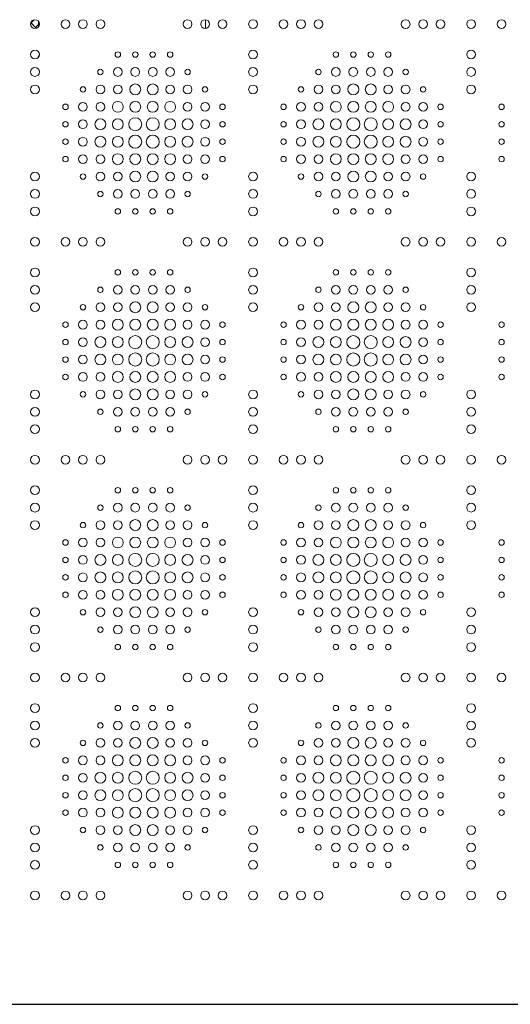
# Model space of a CAD drawing. Units: inches. Extents: x -903 to 2114, y -2753 to 698.
# Drawn here: x -460 to -235, y -1429 to -977 of the extents above; entities that cross this region are included whole.
import ezdxf

# ---------------------------------------------------------------- set-up
doc = ezdxf.new("R2010")
doc.units = ezdxf.units.IN
doc.header["$MEASUREMENT"] = 0
doc.layers.add('PATTERN', color=7, linetype='Continuous', lineweight=0)

msp = doc.modelspace()

# ---------------------------------------------------------------- linework, layer by layer
msp.add_line((-899.13, -1429.29), (892.87, -1429.29))
at = {"layer": 'PATTERN'}
for p, q in [((-453.49, -977.32), (-454.95, -978.78)), ((-454.95, -978.78), (-452.83, -980.9)), ((-452.83, -980.9), (-451.45, -979.52)), ((-451.45, -980.37), (-451.45, -978.21)), ((-375, -981.28), (-375, -977.29))]:
    msp.add_line(p, q, dxfattribs=at)
at = {"layer": 'PATTERN', "flags": 128}
msp.add_lwpolyline([(-451.14, -993.36), (-451.65, -994.48), (-451.83, -994.8)], dxfattribs=at)
at = {"layer": 'PATTERN'}
for centre, radius in [((-453.13, -979.29), 2), ((-439.13, -979.29), 2), ((-431.13, -979.29), 2), ((-423.13, -979.29), 2), ((-383.13, -979.29), 2), ((-375.13, -979.29), 2), ((-367.13, -979.29), 2), ((-353.13, -979.29), 2), ((-339.13, -979.29), 2), ((-331.13, -979.29), 2), ((-323.13, -979.29), 2), ((-283.13, -979.29), 2), ((-275.13, -979.29), 2), ((-267.13, -979.29), 2), ((-253.13, -979.29), 2), ((-239.13, -979.29), 2), ((-453.13, -993.29), 2), ((-415.13, -993.29), 1.25), ((-407.13, -993.29), 1.25), ((-399.13, -993.29), 1.25), ((-391.13, -993.29), 1.25), ((-353.13, -993.29), 2), ((-315.13, -993.29), 1.25), ((-307.13, -993.29), 1.25), ((-299.13, -993.29), 1.25), ((-291.13, -993.29), 1.25), ((-253.13, -993.29), 2), ((-453.13, -1001.29), 2), ((-423.13, -1001.29), 1.25), ((-415.13, -1001.29), 2), ((-407.13, -1001.29), 2), ((-399.13, -1001.29), 2), ((-391.13, -1001.29), 2), ((-383.13, -1001.29), 1.25), ((-353.13, -1001.29), 2), ((-323.13, -1001.29), 1.25), ((-315.13, -1001.29), 2), ((-307.13, -1001.29), 2), ((-299.13, -1001.29), 2), ((-291.13, -1001.29), 2), ((-283.13, -1001.29), 1.25), ((-253.13, -1001.29), 2), ((-453.13, -1009.29), 2), ((-423.13, -1009.29), 2), ((-415.13, -1009.29), 2), ((-407.13, -1009.29), 2.5), ((-399.13, -1009.29), 2.5), ((-391.13, -1009.29), 2), ((-383.13, -1009.29), 2), ((-353.13, -1009.29), 2), ((-323.13, -1009.29), 2), ((-315.13, -1009.29), 2), ((-307.13, -1009.29), 2.5), ((-299.13, -1009.29), 2.5), ((-291.13, -1009.29), 2), ((-283.13, -1009.29), 2), ((-253.13, -1009.29), 2), ((-431.13, -1009.29), 1.25), ((-375.13, -1009.29), 1.25), ((-331.13, -1009.29), 1.25), ((-275.13, -1009.29), 1.25), ((-439.13, -1017.29), 1.25), ((-431.13, -1017.29), 2), ((-423.13, -1017.29), 2), ((-415.13, -1017.29), 2.5), ((-407.13, -1017.29), 2.5), ((-399.13, -1017.29), 2.5), ((-391.13, -1017.29), 2.5), ((-383.13, -1017.29), 2), ((-375.13, -1017.29), 2), ((-367.13, -1017.29), 1.25), ((-339.13, -1017.29), 1.25), ((-331.13, -1017.29), 2), ((-323.13, -1017.29), 2), ((-315.13, -1017.29), 2.5), ((-307.13, -1017.29), 2.5), ((-299.13, -1017.29), 2.5), ((-291.13, -1017.29), 2.5), ((-283.13, -1017.29), 2), ((-275.13, -1017.29), 2), ((-267.13, -1017.29), 1.25), ((-239.13, -1017.29), 1.25), ((-439.13, -1025.29), 1.25), ((-431.13, -1025.29), 2), ((-423.13, -1025.29), 2.5), ((-415.13, -1025.29), 2.5), ((-407.13, -1025.29), 3), ((-399.13, -1025.29), 3), ((-391.13, -1025.29), 2.5), ((-383.13, -1025.29), 2.5), ((-375.13, -1025.29), 2), ((-367.13, -1025.29), 1.25), ((-339.13, -1025.29), 1.25), ((-331.13, -1025.29), 2), ((-323.13, -1025.29), 2.5), ((-315.13, -1025.29), 2.5), ((-307.13, -1025.29), 3), ((-299.13, -1025.29), 3), ((-291.13, -1025.29), 2.5), ((-283.13, -1025.29), 2.5), ((-275.13, -1025.29), 2), ((-267.13, -1025.29), 1.25), ((-239.13, -1025.29), 1.25), ((-407.13, -1033.29), 3), ((-399.13, -1033.29), 3), ((-307.13, -1033.29), 3), ((-299.13, -1033.29), 3), ((-439.13, -1033.29), 1.25), ((-431.13, -1033.29), 2), ((-423.13, -1033.29), 2.5), ((-415.13, -1033.29), 2.5), ((-391.13, -1033.29), 2.5), ((-383.13, -1033.29), 2.5), ((-375.13, -1033.29), 2), ((-367.13, -1033.29), 1.25), ((-339.13, -1033.29), 1.25), ((-331.13, -1033.29), 2), ((-323.13, -1033.29), 2.5), ((-315.13, -1033.29), 2.5), ((-291.13, -1033.29), 2.5), ((-283.13, -1033.29), 2.5), ((-275.13, -1033.29), 2), ((-267.13, -1033.29), 1.25), ((-239.13, -1033.29), 1.25), ((-431.13, -1041.29), 2), ((-423.13, -1041.29), 2), ((-415.13, -1041.29), 2.5), ((-407.13, -1041.29), 2.5), ((-399.13, -1041.29), 2.5), ((-391.13, -1041.29), 2.5), ((-383.13, -1041.29), 2), ((-375.13, -1041.29), 2), ((-331.13, -1041.29), 2), ((-323.13, -1041.29), 2), ((-315.13, -1041.29), 2.5), ((-307.13, -1041.29), 2.5), ((-299.13, -1041.29), 2.5), ((-291.13, -1041.29), 2.5), ((-283.13, -1041.29), 2), ((-275.13, -1041.29), 2), ((-439.13, -1041.29), 1.25), ((-367.13, -1041.29), 1.25), ((-339.13, -1041.29), 1.25), ((-267.13, -1041.29), 1.25), ((-239.13, -1041.29), 1.25), ((-453.13, -1049.29), 2), ((-431.13, -1049.29), 1.25), ((-423.13, -1049.29), 2), ((-415.13, -1049.29), 2), ((-407.13, -1049.29), 2.5), ((-399.13, -1049.29), 2.5), ((-391.13, -1049.29), 2), ((-383.13, -1049.29), 2), ((-375.13, -1049.29), 1.25), ((-353.13, -1049.29), 2), ((-331.13, -1049.29), 1.25), ((-323.13, -1049.29), 2), ((-315.13, -1049.29), 2), ((-307.13, -1049.29), 2.5), ((-299.13, -1049.29), 2.5), ((-291.13, -1049.29), 2), ((-283.13, -1049.29), 2), ((-275.13, -1049.29), 1.25), ((-253.13, -1049.29), 2), ((-453.13, -1057.29), 2), ((-423.13, -1057.29), 1.25), ((-415.13, -1057.29), 2), ((-407.13, -1057.29), 2), ((-399.13, -1057.29), 2), ((-391.13, -1057.29), 2), ((-383.13, -1057.29), 1.25), ((-353.13, -1057.29), 2), ((-323.13, -1057.29), 1.25), ((-315.13, -1057.29), 2), ((-307.13, -1057.29), 2), ((-299.13, -1057.29), 2), ((-291.13, -1057.29), 2), ((-283.13, -1057.29), 1.25), ((-253.13, -1057.29), 2), ((-453.13, -1065.29), 2), ((-415.13, -1065.29), 1.25), ((-407.13, -1065.29), 1.25), ((-399.13, -1065.29), 1.25), ((-391.13, -1065.29), 1.25), ((-353.13, -1065.29), 2), ((-315.13, -1065.29), 1.25), ((-307.13, -1065.29), 1.25), ((-299.13, -1065.29), 1.25), ((-291.13, -1065.29), 1.25), ((-253.13, -1065.29), 2), ((-453.13, -1079.29), 2), ((-439.13, -1079.29), 2), ((-431.13, -1079.29), 2), ((-423.13, -1079.29), 2), ((-383.13, -1079.29), 2), ((-375.13, -1079.29), 2), ((-367.13, -1079.29), 2), ((-353.13, -1079.29), 2), ((-339.13, -1079.29), 2), ((-331.13, -1079.29), 2), ((-323.13, -1079.29), 2), ((-283.13, -1079.29), 2), ((-275.13, -1079.29), 2), ((-267.13, -1079.29), 2), ((-253.13, -1079.29), 2), ((-239.13, -1079.29), 2), ((-453.13, -1093.29), 2), ((-415.13, -1093.29), 1.25), ((-407.13, -1093.29), 1.25), ((-399.13, -1093.29), 1.25), ((-391.13, -1093.29), 1.25), ((-353.13, -1093.29), 2), ((-315.13, -1093.29), 1.25), ((-307.13, -1093.29), 1.25), ((-299.13, -1093.29), 1.25), ((-291.13, -1093.29), 1.25), ((-253.13, -1093.29), 2), ((-453.13, -1101.29), 2), ((-423.13, -1101.29), 1.25), ((-415.13, -1101.29), 2), ((-407.13, -1101.29), 2), ((-399.13, -1101.29), 2), ((-391.13, -1101.29), 2), ((-383.13, -1101.29), 1.25), ((-353.13, -1101.29), 2), ((-323.13, -1101.29), 1.25), ((-315.13, -1101.29), 2), ((-307.13, -1101.29), 2), ((-299.13, -1101.29), 2), ((-291.13, -1101.29), 2), ((-283.13, -1101.29), 1.25), ((-253.13, -1101.29), 2), ((-453.13, -1109.29), 2), ((-423.13, -1109.29), 2), ((-415.13, -1109.29), 2), ((-407.13, -1109.29), 2.5), ((-399.13, -1109.29), 2.5), ((-391.13, -1109.29), 2), ((-383.13, -1109.29), 2), ((-353.13, -1109.29), 2), ((-323.13, -1109.29), 2), ((-315.13, -1109.29), 2), ((-307.13, -1109.29), 2.5), ((-299.13, -1109.29), 2.5), ((-291.13, -1109.29), 2), ((-283.13, -1109.29), 2), ((-253.13, -1109.29), 2), ((-431.13, -1109.29), 1.25), ((-375.13, -1109.29), 1.25), ((-331.13, -1109.29), 1.25), ((-275.13, -1109.29), 1.25), ((-439.13, -1117.29), 1.25), ((-431.13, -1117.29), 2), ((-423.13, -1117.29), 2), ((-415.13, -1117.29), 2.5), ((-407.13, -1117.29), 2.5), ((-399.13, -1117.29), 2.5), ((-391.13, -1117.29), 2.5), ((-383.13, -1117.29), 2), ((-375.13, -1117.29), 2), ((-367.13, -1117.29), 1.25), ((-339.13, -1117.29), 1.25), ((-331.13, -1117.29), 2), ((-323.13, -1117.29), 2), ((-315.13, -1117.29), 2.5), ((-307.13, -1117.29), 2.5), ((-299.13, -1117.29), 2.5), ((-291.13, -1117.29), 2.5), ((-283.13, -1117.29), 2), ((-275.13, -1117.29), 2), ((-267.13, -1117.29), 1.25), ((-239.13, -1117.29), 1.25), ((-439.13, -1125.29), 1.25), ((-431.13, -1125.29), 2), ((-423.13, -1125.29), 2.5), ((-415.13, -1125.29), 2.5), ((-407.13, -1125.29), 3), ((-399.13, -1125.29), 3), ((-391.13, -1125.29), 2.5), ((-383.13, -1125.29), 2.5), ((-375.13, -1125.29), 2), ((-367.13, -1125.29), 1.25), ((-339.13, -1125.29), 1.25), ((-331.13, -1125.29), 2), ((-323.13, -1125.29), 2.5), ((-315.13, -1125.29), 2.5), ((-307.13, -1125.29), 3), ((-299.13, -1125.29), 3), ((-291.13, -1125.29), 2.5), ((-283.13, -1125.29), 2.5), ((-275.13, -1125.29), 2), ((-267.13, -1125.29), 1.25), ((-239.13, -1125.29), 1.25), ((-439.13, -1133.29), 1.25), ((-431.13, -1133.29), 2), ((-423.13, -1133.29), 2.5), ((-415.13, -1133.29), 2.5), ((-407.13, -1133.29), 3), ((-399.13, -1133.29), 3), ((-391.13, -1133.29), 2.5), ((-383.13, -1133.29), 2.5), ((-375.13, -1133.29), 2), ((-367.13, -1133.29), 1.25), ((-339.13, -1133.29), 1.25), ((-331.13, -1133.29), 2), ((-323.13, -1133.29), 2.5), ((-315.13, -1133.29), 2.5), ((-307.13, -1133.29), 3), ((-299.13, -1133.29), 3), ((-291.13, -1133.29), 2.5), ((-283.13, -1133.29), 2.5), ((-275.13, -1133.29), 2), ((-267.13, -1133.29), 1.25), ((-239.13, -1133.29), 1.25), ((-415.13, -1141.29), 2.5), ((-407.13, -1141.29), 2.5), ((-399.13, -1141.29), 2.5), ((-391.13, -1141.29), 2.5), ((-315.13, -1141.29), 2.5), ((-307.13, -1141.29), 2.5), ((-299.13, -1141.29), 2.5), ((-291.13, -1141.29), 2.5), ((-439.13, -1141.29), 1.25), ((-431.13, -1141.29), 2), ((-423.13, -1141.29), 2), ((-383.13, -1141.29), 2), ((-375.13, -1141.29), 2), ((-367.13, -1141.29), 1.25), ((-339.13, -1141.29), 1.25), ((-331.13, -1141.29), 2), ((-323.13, -1141.29), 2), ((-283.13, -1141.29), 2), ((-275.13, -1141.29), 2), ((-267.13, -1141.29), 1.25), ((-239.13, -1141.29), 1.25), ((-453.13, -1149.29), 2), ((-431.13, -1149.29), 1.25), ((-423.13, -1149.29), 2), ((-415.13, -1149.29), 2), ((-407.13, -1149.29), 2.5), ((-399.13, -1149.29), 2.5), ((-391.13, -1149.29), 2), ((-383.13, -1149.29), 2), ((-375.13, -1149.29), 1.25), ((-353.13, -1149.29), 2), ((-331.13, -1149.29), 1.25), ((-323.13, -1149.29), 2), ((-315.13, -1149.29), 2), ((-307.13, -1149.29), 2.5), ((-299.13, -1149.29), 2.5), ((-291.13, -1149.29), 2), ((-283.13, -1149.29), 2), ((-275.13, -1149.29), 1.25), ((-253.13, -1149.29), 2), ((-453.13, -1157.29), 2), ((-423.13, -1157.29), 1.25), ((-415.13, -1157.29), 2), ((-407.13, -1157.29), 2), ((-399.13, -1157.29), 2), ((-391.13, -1157.29), 2), ((-383.13, -1157.29), 1.25), ((-353.13, -1157.29), 2), ((-323.13, -1157.29), 1.25), ((-315.13, -1157.29), 2), ((-307.13, -1157.29), 2), ((-299.13, -1157.29), 2), ((-291.13, -1157.29), 2), ((-283.13, -1157.29), 1.25), ((-253.13, -1157.29), 2), ((-453.13, -1165.29), 2), ((-415.13, -1165.29), 1.25), ((-407.13, -1165.29), 1.25), ((-399.13, -1165.29), 1.25), ((-391.13, -1165.29), 1.25), ((-353.13, -1165.29), 2), ((-315.13, -1165.29), 1.25), ((-307.13, -1165.29), 1.25), ((-299.13, -1165.29), 1.25), ((-291.13, -1165.29), 1.25), ((-253.13, -1165.29), 2), ((-453.13, -1179.29), 2), ((-439.13, -1179.29), 2), ((-431.13, -1179.29), 2), ((-423.13, -1179.29), 2), ((-383.13, -1179.29), 2), ((-375.13, -1179.29), 2), ((-367.13, -1179.29), 2), ((-353.13, -1179.29), 2), ((-339.13, -1179.29), 2), ((-331.13, -1179.29), 2), ((-323.13, -1179.29), 2), ((-283.13, -1179.29), 2), ((-275.13, -1179.29), 2), ((-267.13, -1179.29), 2), ((-253.13, -1179.29), 2), ((-239.13, -1179.29), 2), ((-453.13, -1193.29), 2), ((-415.13, -1193.29), 1.25), ((-407.13, -1193.29), 1.25), ((-399.13, -1193.29), 1.25), ((-391.13, -1193.29), 1.25), ((-353.13, -1193.29), 2), ((-315.13, -1193.29), 1.25), ((-307.13, -1193.29), 1.25), ((-299.13, -1193.29), 1.25), ((-291.13, -1193.29), 1.25), ((-253.13, -1193.29), 2), ((-453.13, -1201.29), 2), ((-423.13, -1201.29), 1.25), ((-415.13, -1201.29), 2), ((-407.13, -1201.29), 2), ((-399.13, -1201.29), 2), ((-391.13, -1201.29), 2), ((-383.13, -1201.29), 1.25), ((-353.13, -1201.29), 2), ((-323.13, -1201.29), 1.25), ((-315.13, -1201.29), 2), ((-307.13, -1201.29), 2), ((-299.13, -1201.29), 2), ((-291.13, -1201.29), 2), ((-283.13, -1201.29), 1.25), ((-253.13, -1201.29), 2), ((-407.13, -1209.29), 2.5), ((-399.13, -1209.29), 2.5), ((-307.13, -1209.29), 2.5), ((-299.13, -1209.29), 2.5), ((-453.13, -1209.29), 2), ((-431.13, -1209.29), 1.25), ((-423.13, -1209.29), 2), ((-415.13, -1209.29), 2), ((-391.13, -1209.29), 2), ((-383.13, -1209.29), 2), ((-375.13, -1209.29), 1.25), ((-353.13, -1209.29), 2), ((-331.13, -1209.29), 1.25), ((-323.13, -1209.29), 2), ((-315.13, -1209.29), 2), ((-291.13, -1209.29), 2), ((-283.13, -1209.29), 2), ((-275.13, -1209.29), 1.25), ((-253.13, -1209.29), 2), ((-431.13, -1217.29), 2), ((-423.13, -1217.29), 2), ((-415.13, -1217.29), 2.5), ((-407.13, -1217.29), 2.5), ((-399.13, -1217.29), 2.5), ((-391.13, -1217.29), 2.5), ((-383.13, -1217.29), 2), ((-375.13, -1217.29), 2), ((-331.13, -1217.29), 2), ((-323.13, -1217.29), 2), ((-315.13, -1217.29), 2.5), ((-307.13, -1217.29), 2.5), ((-299.13, -1217.29), 2.5), ((-291.13, -1217.29), 2.5), ((-283.13, -1217.29), 2), ((-275.13, -1217.29), 2), ((-439.13, -1217.29), 1.25), ((-367.13, -1217.29), 1.25), ((-339.13, -1217.29), 1.25), ((-267.13, -1217.29), 1.25), ((-239.13, -1217.29), 1.25), ((-439.13, -1225.29), 1.25), ((-431.13, -1225.29), 2), ((-423.13, -1225.29), 2.5), ((-415.13, -1225.29), 2.5), ((-407.13, -1225.29), 3), ((-399.13, -1225.29), 3), ((-391.13, -1225.29), 2.5), ((-383.13, -1225.29), 2.5), ((-375.13, -1225.29), 2), ((-367.13, -1225.29), 1.25), ((-339.13, -1225.29), 1.25), ((-331.13, -1225.29), 2), ((-323.13, -1225.29), 2.5), ((-315.13, -1225.29), 2.5), ((-307.13, -1225.29), 3), ((-299.13, -1225.29), 3), ((-291.13, -1225.29), 2.5), ((-283.13, -1225.29), 2.5), ((-275.13, -1225.29), 2), ((-267.13, -1225.29), 1.25), ((-239.13, -1225.29), 1.25), ((-439.13, -1233.29), 1.25), ((-431.13, -1233.29), 2), ((-423.13, -1233.29), 2.5), ((-415.13, -1233.29), 2.5), ((-407.13, -1233.29), 3), ((-399.13, -1233.29), 3), ((-391.13, -1233.29), 2.5), ((-383.13, -1233.29), 2.5), ((-375.13, -1233.29), 2), ((-367.13, -1233.29), 1.25), ((-339.13, -1233.29), 1.25), ((-331.13, -1233.29), 2), ((-323.13, -1233.29), 2.5), ((-315.13, -1233.29), 2.5), ((-307.13, -1233.29), 3), ((-299.13, -1233.29), 3), ((-291.13, -1233.29), 2.5), ((-283.13, -1233.29), 2.5), ((-275.13, -1233.29), 2), ((-267.13, -1233.29), 1.25), ((-239.13, -1233.29), 1.25), ((-439.13, -1241.29), 1.25), ((-431.13, -1241.29), 2), ((-423.13, -1241.29), 2), ((-415.13, -1241.29), 2.5), ((-407.13, -1241.29), 2.5), ((-399.13, -1241.29), 2.5), ((-391.13, -1241.29), 2.5), ((-383.13, -1241.29), 2), ((-375.13, -1241.29), 2), ((-367.13, -1241.29), 1.25), ((-339.13, -1241.29), 1.25), ((-331.13, -1241.29), 2), ((-323.13, -1241.29), 2), ((-315.13, -1241.29), 2.5), ((-307.13, -1241.29), 2.5), ((-299.13, -1241.29), 2.5), ((-291.13, -1241.29), 2.5), ((-283.13, -1241.29), 2), ((-275.13, -1241.29), 2), ((-267.13, -1241.29), 1.25), ((-239.13, -1241.29), 1.25), ((-453.13, -1249.29), 2), ((-423.13, -1249.29), 2), ((-415.13, -1249.29), 2), ((-407.13, -1249.29), 2.5), ((-399.13, -1249.29), 2.5), ((-391.13, -1249.29), 2), ((-383.13, -1249.29), 2), ((-353.13, -1249.29), 2), ((-323.13, -1249.29), 2), ((-315.13, -1249.29), 2), ((-307.13, -1249.29), 2.5), ((-299.13, -1249.29), 2.5), ((-291.13, -1249.29), 2), ((-283.13, -1249.29), 2), ((-253.13, -1249.29), 2), ((-431.13, -1249.29), 1.25), ((-375.13, -1249.29), 1.25), ((-331.13, -1249.29), 1.25), ((-275.13, -1249.29), 1.25), ((-453.13, -1257.29), 2), ((-423.13, -1257.29), 1.25), ((-415.13, -1257.29), 2), ((-407.13, -1257.29), 2), ((-399.13, -1257.29), 2), ((-391.13, -1257.29), 2), ((-383.13, -1257.29), 1.25), ((-353.13, -1257.29), 2), ((-323.13, -1257.29), 1.25), ((-315.13, -1257.29), 2), ((-307.13, -1257.29), 2), ((-299.13, -1257.29), 2), ((-291.13, -1257.29), 2), ((-283.13, -1257.29), 1.25), ((-253.13, -1257.29), 2), ((-453.13, -1265.29), 2), ((-415.13, -1265.29), 1.25), ((-407.13, -1265.29), 1.25), ((-399.13, -1265.29), 1.25), ((-391.13, -1265.29), 1.25), ((-353.13, -1265.29), 2), ((-315.13, -1265.29), 1.25), ((-307.13, -1265.29), 1.25), ((-299.13, -1265.29), 1.25), ((-291.13, -1265.29), 1.25), ((-253.13, -1265.29), 2), ((-453.13, -1279.29), 2), ((-439.13, -1279.29), 2), ((-431.13, -1279.29), 2), ((-423.13, -1279.29), 2), ((-383.13, -1279.29), 2), ((-375.13, -1279.29), 2), ((-367.13, -1279.29), 2), ((-353.13, -1279.29), 2), ((-339.13, -1279.29), 2), ((-331.13, -1279.29), 2), ((-323.13, -1279.29), 2), ((-283.13, -1279.29), 2), ((-275.13, -1279.29), 2), ((-267.13, -1279.29), 2), ((-253.13, -1279.29), 2), ((-239.13, -1279.29), 2), ((-453.13, -1293.29), 2), ((-415.13, -1293.29), 1.25), ((-407.13, -1293.29), 1.25), ((-399.13, -1293.29), 1.25), ((-391.13, -1293.29), 1.25), ((-353.13, -1293.29), 2), ((-315.13, -1293.29), 1.25), ((-307.13, -1293.29), 1.25), ((-299.13, -1293.29), 1.25), ((-291.13, -1293.29), 1.25), ((-253.13, -1293.29), 2), ((-453.13, -1301.29), 2), ((-423.13, -1301.29), 1.25), ((-415.13, -1301.29), 2), ((-407.13, -1301.29), 2), ((-399.13, -1301.29), 2), ((-391.13, -1301.29), 2), ((-383.13, -1301.29), 1.25), ((-353.13, -1301.29), 2), ((-323.13, -1301.29), 1.25), ((-315.13, -1301.29), 2), ((-307.13, -1301.29), 2), ((-299.13, -1301.29), 2), ((-291.13, -1301.29), 2), ((-283.13, -1301.29), 1.25), ((-253.13, -1301.29), 2), ((-453.13, -1309.29), 2), ((-431.13, -1309.29), 1.25), ((-423.13, -1309.29), 2), ((-415.13, -1309.29), 2), ((-407.13, -1309.29), 2.5), ((-399.13, -1309.29), 2.5), ((-391.13, -1309.29), 2), ((-383.13, -1309.29), 2), ((-375.13, -1309.29), 1.25), ((-353.13, -1309.29), 2), ((-331.13, -1309.29), 1.25), ((-323.13, -1309.29), 2), ((-315.13, -1309.29), 2), ((-307.13, -1309.29), 2.5), ((-299.13, -1309.29), 2.5), ((-291.13, -1309.29), 2), ((-283.13, -1309.29), 2), ((-275.13, -1309.29), 1.25), ((-253.13, -1309.29), 2), ((-431.13, -1317.29), 2), ((-423.13, -1317.29), 2), ((-415.13, -1317.29), 2.5), ((-407.13, -1317.29), 2.5), ((-399.13, -1317.29), 2.5), ((-391.13, -1317.29), 2.5), ((-383.13, -1317.29), 2), ((-375.13, -1317.29), 2), ((-331.13, -1317.29), 2), ((-323.13, -1317.29), 2), ((-315.13, -1317.29), 2.5), ((-307.13, -1317.29), 2.5), ((-299.13, -1317.29), 2.5), ((-291.13, -1317.29), 2.5), ((-283.13, -1317.29), 2), ((-275.13, -1317.29), 2), ((-439.13, -1317.29), 1.25), ((-367.13, -1317.29), 1.25), ((-339.13, -1317.29), 1.25), ((-267.13, -1317.29), 1.25), ((-239.13, -1317.29), 1.25), ((-439.13, -1325.29), 1.25), ((-431.13, -1325.29), 2), ((-423.13, -1325.29), 2.5), ((-415.13, -1325.29), 2.5), ((-407.13, -1325.29), 3), ((-399.13, -1325.29), 3), ((-391.13, -1325.29), 2.5), ((-383.13, -1325.29), 2.5), ((-375.13, -1325.29), 2), ((-367.13, -1325.29), 1.25), ((-339.13, -1325.29), 1.25), ((-331.13, -1325.29), 2), ((-323.13, -1325.29), 2.5), ((-315.13, -1325.29), 2.5), ((-307.13, -1325.29), 3), ((-299.13, -1325.29), 3), ((-291.13, -1325.29), 2.5), ((-283.13, -1325.29), 2.5), ((-275.13, -1325.29), 2), ((-267.13, -1325.29), 1.25), ((-239.13, -1325.29), 1.25), ((-439.13, -1333.29), 1.25), ((-431.13, -1333.29), 2), ((-423.13, -1333.29), 2.5), ((-415.13, -1333.29), 2.5), ((-407.13, -1333.29), 3), ((-399.13, -1333.29), 3), ((-391.13, -1333.29), 2.5), ((-383.13, -1333.29), 2.5), ((-375.13, -1333.29), 2), ((-367.13, -1333.29), 1.25), ((-339.13, -1333.29), 1.25), ((-331.13, -1333.29), 2), ((-323.13, -1333.29), 2.5), ((-315.13, -1333.29), 2.5), ((-307.13, -1333.29), 3), ((-299.13, -1333.29), 3), ((-291.13, -1333.29), 2.5), ((-283.13, -1333.29), 2.5), ((-275.13, -1333.29), 2), ((-267.13, -1333.29), 1.25), ((-239.13, -1333.29), 1.25), ((-439.13, -1341.29), 1.25), ((-431.13, -1341.29), 2), ((-423.13, -1341.29), 2), ((-415.13, -1341.29), 2.5), ((-407.13, -1341.29), 2.5), ((-399.13, -1341.29), 2.5), ((-391.13, -1341.29), 2.5), ((-383.13, -1341.29), 2), ((-375.13, -1341.29), 2), ((-367.13, -1341.29), 1.25), ((-339.13, -1341.29), 1.25), ((-331.13, -1341.29), 2), ((-323.13, -1341.29), 2), ((-315.13, -1341.29), 2.5), ((-307.13, -1341.29), 2.5), ((-299.13, -1341.29), 2.5), ((-291.13, -1341.29), 2.5), ((-283.13, -1341.29), 2), ((-275.13, -1341.29), 2), ((-267.13, -1341.29), 1.25), ((-239.13, -1341.29), 1.25), ((-407.13, -1349.29), 2.5), ((-399.13, -1349.29), 2.5), ((-307.13, -1349.29), 2.5), ((-299.13, -1349.29), 2.5), ((-453.13, -1349.29), 2), ((-431.13, -1349.29), 1.25), ((-423.13, -1349.29), 2), ((-415.13, -1349.29), 2), ((-391.13, -1349.29), 2), ((-383.13, -1349.29), 2), ((-375.13, -1349.29), 1.25), ((-353.13, -1349.29), 2), ((-331.13, -1349.29), 1.25), ((-323.13, -1349.29), 2), ((-315.13, -1349.29), 2), ((-291.13, -1349.29), 2), ((-283.13, -1349.29), 2), ((-275.13, -1349.29), 1.25), ((-253.13, -1349.29), 2), ((-453.13, -1357.29), 2), ((-415.13, -1357.29), 2), ((-407.13, -1357.29), 2), ((-399.13, -1357.29), 2), ((-391.13, -1357.29), 2), ((-353.13, -1357.29), 2), ((-315.13, -1357.29), 2), ((-307.13, -1357.29), 2), ((-299.13, -1357.29), 2), ((-291.13, -1357.29), 2), ((-253.13, -1357.29), 2), ((-423.13, -1357.29), 1.25), ((-383.13, -1357.29), 1.25), ((-323.13, -1357.29), 1.25), ((-283.13, -1357.29), 1.25), ((-453.13, -1365.29), 2), ((-415.13, -1365.29), 1.25), ((-407.13, -1365.29), 1.25), ((-399.13, -1365.29), 1.25), ((-391.13, -1365.29), 1.25), ((-353.13, -1365.29), 2), ((-315.13, -1365.29), 1.25), ((-307.13, -1365.29), 1.25), ((-299.13, -1365.29), 1.25), ((-291.13, -1365.29), 1.25), ((-253.13, -1365.29), 2), ((-453.13, -1379.29), 2), ((-439.13, -1379.29), 2), ((-431.13, -1379.29), 2), ((-423.13, -1379.29), 2), ((-383.13, -1379.29), 2), ((-375.13, -1379.29), 2), ((-367.13, -1379.29), 2), ((-353.13, -1379.29), 2), ((-339.13, -1379.29), 2), ((-331.13, -1379.29), 2), ((-323.13, -1379.29), 2), ((-283.13, -1379.29), 2), ((-275.13, -1379.29), 2), ((-267.13, -1379.29), 2), ((-253.13, -1379.29), 2), ((-239.13, -1379.29), 2)]:
    msp.add_circle(centre, radius, dxfattribs=at)
msp.add_arc((-462.73, -988.68), 12.5, 36.5427, 52.2407, dxfattribs=at)

doc.saveas('drawing.dxf')
